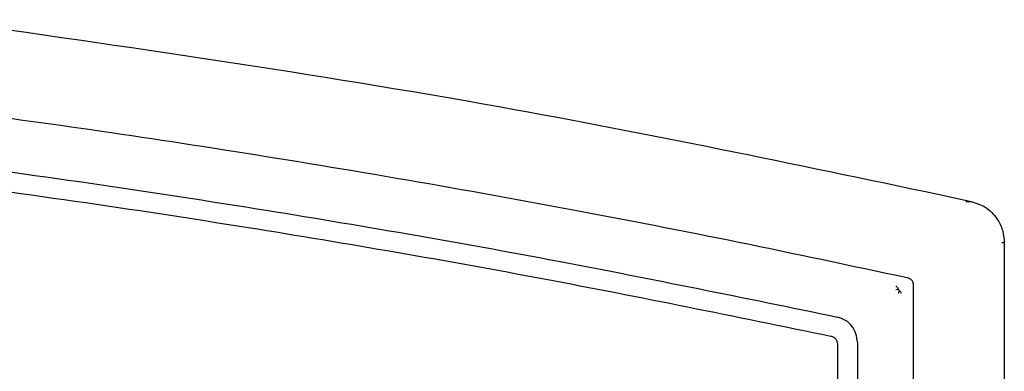
# Model space of a CAD drawing. Units: inches. Extents: x 70.2 to 167, y 50 to 127.2.
# Drawn here: x 155 to 156.2, y 83.7 to 84.1 of the extents above; entities that cross this region are included whole.
import ezdxf

# ---------------------------------------------------------------- set-up
doc = ezdxf.new("R2010")
doc.units = ezdxf.units.IN
doc.header["$LTSCALE"] = 24
doc.header["$MEASUREMENT"] = 0

msp = doc.modelspace()

# ---------------------------------------------------------------- linework, layer by layer
at = {"color": 7, "linetype": 'Continuous', "lineweight": 25}
for p, q in [((156.0973, 83.8746), (156.135, 83.8664)), ((156.1288, 83.8664), (156.135, 83.8664)), ((156.1714, 83.8175), (156.1743, 83.8175)), ((156.1743, 83.8175), (156.1743, 83.0561)), ((156.0502, 83.7605), (156.049, 83.7621))]:
    msp.add_line(p, q, dxfattribs=at)
for points, knots in [([(154.911, 84.0818), (155.1336, 84.05), (155.5312, 83.9933), (155.9243, 83.9109), (156.0973, 83.8746)], [0, 0, 0, 0, 0.559991, 1, 1, 1, 1]), ([(154.8647, 83.9824), (154.9287, 83.974), (155.0567, 83.9572), (155.2532, 83.9276), (155.4541, 83.8946), (155.6581, 83.8579), (155.86, 83.8187), (155.9927, 83.7903), (156.0591, 83.7761)], [0, 0, 0, 0, 0.15843, 0.317266, 0.489095, 0.661089, 0.830478, 1, 1, 1, 1]), ([(154.8673, 83.9187), (154.9377, 83.9093), (155.0785, 83.8905), (155.3385, 83.8505), (155.6389, 83.7987), (155.8665, 83.7519), (155.9764, 83.7293)], [0, 0, 0, 0, 0.187884, 0.376312, 0.698618, 1, 1, 1, 1]), ([(154.8674, 83.8948), (154.936, 83.8857), (155.0734, 83.8674), (155.3277, 83.8283), (155.6273, 83.7768), (155.8556, 83.7299), (155.9686, 83.7068)], [0, 0, 0, 0, 0.184621, 0.369759, 0.688132, 1, 1, 1, 1]), ([(156.135, 83.8664), (156.141, 83.8644), (156.153, 83.8604), (156.1655, 83.8473), (156.173, 83.8325), (156.1738, 83.8225), (156.1743, 83.8175)], [0, 0, 0, 0, 0.279626, 0.559615, 0.779979, 1, 1, 1, 1]), ([(156.0591, 83.7761), (156.0601, 83.7758), (156.0622, 83.7752), (156.0646, 83.773), (156.0661, 83.7704), (156.0662, 83.7685), (156.0663, 83.7676)], [0, 0, 0, 0, 0.26779, 0.536953, 0.778093, 1, 1, 1, 1]), ([(156.049, 83.7621), (156.0479, 83.7619), (156.0468, 83.7617), (156.0457, 83.7615), (156.0457, 83.7615)], [0, 0, 0, 0, 0.962109, 1, 1, 1, 1]), ([(156.0458, 83.766), (156.0458, 83.766), (156.0466, 83.7654), (156.0478, 83.7642), (156.0487, 83.7627), (156.049, 83.7621)], [0, 0, 0, 0, 0.021266, 0.658277, 1, 1, 1, 1]), ([(156.049, 83.7575), (156.049, 83.7575), (156.0495, 83.7585), (156.0498, 83.7595), (156.0502, 83.7605)], [0, 0, 0, 0, 0.040455, 1, 1, 1, 1]), ([(156.0526, 83.7571), (156.0526, 83.7572), (156.0521, 83.7583), (156.0513, 83.7594), (156.0502, 83.7604), (156.0502, 83.7605)], [0, 0, 0, 0, 0.023646, 0.97753, 1, 1, 1, 1]), ([(156.0663, 83.7676), (156.0664, 83.6344), (156.0666, 83.3965), (156.0666, 83.1585), (156.0666, 83.0538)], [0, 0, 0, 0, 0.559998, 1, 1, 1, 1]), ([(156.0002, 83.6995), (155.9999, 83.7029), (155.9992, 83.7097), (155.9941, 83.7188), (155.9864, 83.726), (155.9798, 83.7282), (155.9764, 83.7293)], [0, 0, 0, 0, 0.247161, 0.494333, 0.741107, 1, 1, 1, 1]), ([(155.9686, 83.7068), (155.9697, 83.7064), (155.9719, 83.7058), (155.9745, 83.7034), (155.9762, 83.7004), (155.9764, 83.6982), (155.9766, 83.697)], [0, 0, 0, 0, 0.25111, 0.502386, 0.749524, 1, 1, 1, 1]), ([(155.9766, 83.697), (155.9766, 83.6562), (155.9766, 83.572), (155.9766, 83.4075), (155.9766, 83.2838), (155.9766, 83.2036)], [0, 0, 0, 0, 0.247999, 0.512367, 1, 1, 1, 1]), ([(156.0002, 83.6995), (156.0002, 83.6398), (156.0002, 83.5198), (156.0002, 83.3532), (156.0002, 83.2461), (156.0002, 83.1995)], [0, 0, 0, 0, 0.357841, 0.720322, 1, 1, 1, 1])]:
    msp.add_open_spline(points, degree=3, knots=knots, dxfattribs=at)

doc.saveas('drawing.dxf')
